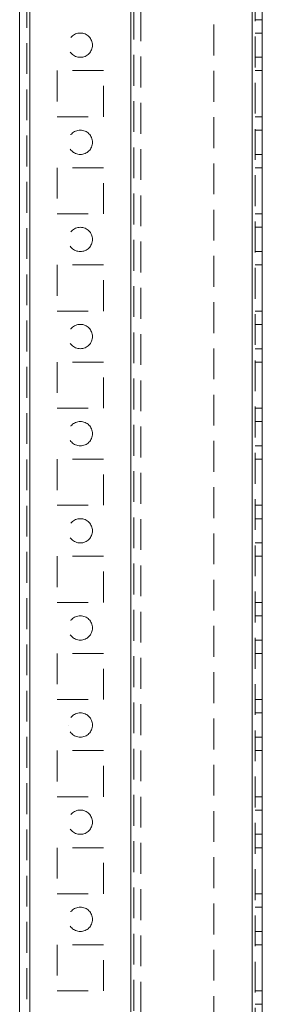
# Model space of a CAD drawing. Units: millimetres. Extents: x -3786 to 4614, y -3385 to 2555.
# Drawn here: x 225 to 275, y -759 to -556 of the extents above; entities that cross this region are included whole.
import ezdxf

# ---------------------------------------------------------------- set-up
doc = ezdxf.new("R2010")
doc.units = ezdxf.units.MM
doc.header["$LTSCALE"] = 5
doc.linetypes.add('HIDDEN', pattern=[1.905, 1.27, -0.635])

msp = doc.modelspace()

# ---------------------------------------------------------------- linework, layer by layer
at = {"color": 7, "linetype": 'Continuous', "lineweight": 18}
for p, q in [((225.38, -2108.89), (225.38, -94.59)), ((227.48, -2108.89), (227.48, -94.59)), ((273.28, -141.74), (273.28, -2061.74)), ((275.38, -141.74), (275.38, -2061.74))]:
    msp.add_line(p, q, dxfattribs=at)
at = {"color": 7, "linetype": 'HIDDEN', "lineweight": 18}
for p, q in [((226.88, -94.59), (226.88, -2108.89)), ((227.48, -94.59), (227.48, -2108.89)), ((227.48, -2108.89), (227.48, -94.59)), ((227.48, -94.59), (227.48, -2108.89)), ((227.48, -141.74), (227.48, -2061.74)), ((227.48, -2061.74), (227.48, -141.74)), ((227.48, -141.74), (227.48, -2061.74)), ((227.48, -2061.74), (227.48, -141.74)), ((248.28, -2061.74), (248.28, -141.74)), ((248.28, -141.74), (248.28, -2061.74)), ((248.28, -2061.74), (248.28, -141.74)), ((273.28, -2061.74), (273.28, -141.74)), ((273.28, -141.74), (273.28, -2061.74)), ((273.28, -2061.74), (273.28, -141.74)), ((273.28, -2061.74), (273.28, -141.74)), ((273.28, -141.74), (273.28, -2061.74)), ((273.28, -2061.74), (273.28, -141.74)), ((273.28, -141.74), (273.28, -2061.74)), ((273.88, -2061.74), (273.88, -141.74)), ((248.28, -144.22), (248.28, -2059.26)), ((248.88, -144.63), (248.88, -2058.86)), ((250.38, -144.99), (250.38, -2058.49)), ((265.38, -528.94), (265.38, -854.54)), ((273.88, -556.49), (275.38, -556.49)), ((273.88, -556.49), (275.38, -556.49)), ((275.38, -559.24), (273.88, -559.24)), ((275.38, -559.24), (273.88, -559.24)), ((273.88, -564.24), (275.38, -564.24)), ((273.88, -564.24), (275.38, -564.24)), ((242.63, -566.99), (233.13, -566.99)), ((233.13, -566.99), (233.13, -576.49)), ((242.63, -566.99), (233.13, -566.99)), ((233.13, -566.99), (233.13, -566.99)), ((233.13, -566.99), (233.13, -566.99)), ((242.63, -576.49), (242.63, -566.99)), ((242.63, -566.99), (242.63, -566.99)), ((242.63, -566.99), (242.63, -566.99)), ((273.88, -566.99), (275.38, -566.99)), ((273.88, -566.99), (275.38, -566.99)), ((233.13, -576.49), (242.63, -576.49)), ((233.13, -576.49), (242.63, -576.49)), ((273.88, -576.49), (275.38, -576.49)), ((273.88, -576.49), (275.38, -576.49)), ((273.88, -576.49), (275.38, -576.49)), ((275.38, -579.24), (273.88, -579.24)), ((275.38, -579.24), (273.88, -579.24)), ((273.88, -584.24), (275.38, -584.24)), ((273.88, -584.24), (275.38, -584.24)), ((242.63, -586.99), (233.13, -586.99)), ((233.13, -586.99), (233.13, -596.49)), ((242.63, -586.99), (233.13, -586.99)), ((233.13, -586.99), (233.13, -586.99)), ((242.63, -596.49), (242.63, -586.99)), ((242.63, -586.99), (242.63, -586.99)), ((273.88, -586.99), (275.38, -586.99)), ((273.88, -586.99), (275.38, -586.99)), ((273.88, -586.99), (275.38, -586.99)), ((233.13, -596.49), (242.63, -596.49)), ((233.13, -596.49), (233.13, -596.49)), ((233.13, -596.49), (242.63, -596.49)), ((242.63, -596.49), (242.63, -596.49)), ((273.88, -596.49), (275.38, -596.49)), ((273.88, -596.49), (275.38, -596.49)), ((275.38, -599.24), (273.88, -599.24)), ((275.38, -599.24), (273.88, -599.24)), ((273.88, -604.24), (275.38, -604.24)), ((273.88, -604.24), (275.38, -604.24)), ((242.63, -606.99), (233.13, -606.99)), ((233.13, -606.99), (233.13, -616.49)), ((242.63, -606.99), (233.13, -606.99)), ((233.13, -606.99), (233.13, -606.99)), ((242.63, -616.49), (242.63, -606.99)), ((242.63, -606.99), (242.63, -606.99)), ((273.88, -606.99), (275.38, -606.99)), ((273.88, -606.99), (275.38, -606.99)), ((273.88, -606.99), (275.38, -606.99)), ((233.13, -616.49), (242.63, -616.49)), ((233.13, -616.49), (242.63, -616.49)), ((273.88, -616.49), (275.38, -616.49)), ((273.88, -616.49), (275.38, -616.49)), ((273.88, -616.49), (275.38, -616.49)), ((275.38, -619.24), (273.88, -619.24)), ((275.38, -619.24), (273.88, -619.24)), ((273.88, -624.24), (275.38, -624.24)), ((273.88, -624.24), (275.38, -624.24)), ((242.63, -626.99), (233.13, -626.99)), ((233.13, -626.99), (233.13, -636.49)), ((242.63, -626.99), (233.13, -626.99)), ((233.13, -626.99), (233.13, -626.99)), ((242.63, -636.49), (242.63, -626.99)), ((242.63, -626.99), (242.63, -626.99)), ((273.88, -626.99), (275.38, -626.99)), ((273.88, -626.99), (275.38, -626.99)), ((273.88, -626.99), (275.38, -626.99)), ((273.88, -626.99), (275.38, -626.99)), ((233.13, -636.49), (242.63, -636.49)), ((233.13, -636.49), (242.63, -636.49)), ((273.88, -636.49), (275.38, -636.49)), ((273.88, -636.49), (275.38, -636.49)), ((273.88, -636.49), (275.38, -636.49)), ((275.38, -639.24), (273.88, -639.24)), ((275.38, -639.24), (273.88, -639.24)), ((273.88, -644.24), (275.38, -644.24)), ((273.88, -644.24), (275.38, -644.24)), ((242.63, -646.99), (233.13, -646.99)), ((233.13, -646.99), (233.13, -656.49)), ((242.63, -646.99), (233.13, -646.99)), ((233.13, -646.99), (233.13, -646.99)), ((242.63, -656.49), (242.63, -646.99)), ((242.63, -646.99), (242.63, -646.99)), ((273.88, -646.99), (275.38, -646.99)), ((273.88, -646.99), (275.38, -646.99)), ((273.88, -646.99), (275.38, -646.99)), ((233.13, -656.49), (242.63, -656.49)), ((233.13, -656.49), (242.63, -656.49)), ((273.88, -656.49), (275.38, -656.49)), ((273.88, -656.49), (275.38, -656.49)), ((273.88, -656.49), (275.38, -656.49)), ((273.88, -656.49), (275.38, -656.49)), ((275.38, -659.24), (273.88, -659.24)), ((275.38, -659.24), (273.88, -659.24)), ((273.88, -664.24), (275.38, -664.24)), ((273.88, -664.24), (275.38, -664.24)), ((242.63, -666.99), (233.13, -666.99)), ((233.13, -666.99), (233.13, -676.49)), ((242.63, -666.99), (233.13, -666.99)), ((233.13, -666.99), (233.13, -666.99)), ((242.63, -676.49), (242.63, -666.99)), ((242.63, -666.99), (242.63, -666.99)), ((273.88, -666.99), (275.38, -666.99)), ((273.88, -666.99), (275.38, -666.99)), ((273.88, -666.99), (275.38, -666.99)), ((233.13, -676.49), (242.63, -676.49)), ((233.13, -676.49), (242.63, -676.49)), ((273.88, -676.49), (275.38, -676.49)), ((273.88, -676.49), (275.38, -676.49)), ((273.88, -676.49), (275.38, -676.49)), ((273.88, -676.49), (275.38, -676.49)), ((275.38, -679.24), (273.88, -679.24)), ((275.38, -679.24), (273.88, -679.24)), ((273.88, -684.24), (275.38, -684.24)), ((273.88, -684.24), (275.38, -684.24)), ((242.63, -686.99), (233.13, -686.99)), ((233.13, -686.99), (233.13, -696.49)), ((242.63, -686.99), (233.13, -686.99)), ((233.13, -686.99), (233.13, -686.99)), ((242.63, -696.49), (242.63, -686.99)), ((242.63, -686.99), (242.63, -686.99)), ((273.88, -686.99), (275.38, -686.99)), ((273.88, -686.99), (275.38, -686.99)), ((233.13, -696.49), (242.63, -696.49)), ((233.13, -696.49), (242.63, -696.49)), ((273.88, -696.49), (275.38, -696.49)), ((273.88, -696.49), (275.38, -696.49)), ((273.88, -696.49), (275.38, -696.49)), ((275.38, -699.24), (273.88, -699.24)), ((275.38, -699.24), (273.88, -699.24)), ((235.38, -701.74), (235.38, -701.74)), ((240.38, -701.74), (240.38, -701.74)), ((273.88, -704.24), (275.38, -704.24)), ((273.88, -704.24), (275.38, -704.24)), ((242.63, -706.99), (233.13, -706.99)), ((233.13, -706.99), (233.13, -716.49)), ((242.63, -706.99), (233.13, -706.99)), ((233.13, -706.99), (233.13, -706.99)), ((242.63, -716.49), (242.63, -706.99)), ((242.63, -706.99), (242.63, -706.99)), ((273.88, -706.99), (275.38, -706.99)), ((273.88, -706.99), (275.38, -706.99)), ((273.88, -706.99), (275.38, -706.99)), ((233.13, -716.49), (242.63, -716.49)), ((233.13, -716.49), (233.13, -716.49)), ((233.13, -716.49), (242.63, -716.49)), ((242.63, -716.49), (242.63, -716.49)), ((273.88, -716.49), (275.38, -716.49)), ((273.88, -716.49), (275.38, -716.49)), ((273.88, -716.49), (275.38, -716.49)), ((275.38, -719.24), (273.88, -719.24)), ((275.38, -719.24), (273.88, -719.24)), ((273.88, -724.24), (275.38, -724.24)), ((273.88, -724.24), (275.38, -724.24)), ((242.63, -726.99), (233.13, -726.99)), ((233.13, -726.99), (233.13, -736.49)), ((242.63, -726.99), (233.13, -726.99)), ((233.13, -726.99), (233.13, -726.99)), ((242.63, -736.49), (242.63, -726.99)), ((242.63, -726.99), (242.63, -726.99)), ((273.88, -726.99), (275.38, -726.99)), ((273.88, -726.99), (275.38, -726.99)), ((273.88, -726.99), (275.38, -726.99)), ((233.13, -736.49), (242.63, -736.49)), ((233.13, -736.49), (242.63, -736.49)), ((233.13, -736.49), (233.13, -736.49)), ((242.63, -736.49), (242.63, -736.49)), ((273.88, -736.49), (275.38, -736.49)), ((273.88, -736.49), (275.38, -736.49)), ((273.88, -736.49), (275.38, -736.49)), ((275.38, -739.24), (273.88, -739.24)), ((275.38, -739.24), (273.88, -739.24)), ((273.88, -744.24), (275.38, -744.24)), ((273.88, -744.24), (275.38, -744.24)), ((242.63, -746.99), (233.13, -746.99)), ((233.13, -746.99), (233.13, -756.49)), ((242.63, -746.99), (233.13, -746.99)), ((233.13, -746.99), (233.13, -746.99)), ((242.63, -756.49), (242.63, -746.99)), ((242.63, -746.99), (242.63, -746.99)), ((273.88, -746.99), (275.38, -746.99)), ((273.88, -746.99), (275.38, -746.99)), ((273.88, -746.99), (275.38, -746.99)), ((273.88, -746.99), (275.38, -746.99)), ((233.13, -756.49), (242.63, -756.49)), ((233.13, -756.49), (242.63, -756.49)), ((273.88, -756.49), (275.38, -756.49)), ((273.88, -756.49), (275.38, -756.49)), ((273.88, -756.49), (275.38, -756.49)), ((275.38, -759.24), (273.88, -759.24))]:
    msp.add_line(p, q, dxfattribs=at)
for centre in [(237.88, -561.74), (237.88, -561.74), (237.88, -561.74), (237.88, -561.74), (237.88, -581.74), (237.88, -581.74), (237.88, -581.74), (237.88, -581.74), (237.88, -601.74), (237.88, -601.74), (237.88, -601.74), (237.88, -601.74), (237.88, -621.74), (237.88, -621.74), (237.88, -621.74), (237.88, -621.74), (237.88, -641.74), (237.88, -641.74), (237.88, -641.74), (237.88, -641.74), (237.88, -661.74), (237.88, -661.74), (237.88, -661.74), (237.88, -661.74), (237.88, -681.74), (237.88, -681.74), (237.88, -681.74), (237.88, -681.74), (237.88, -701.74), (237.88, -701.74), (237.88, -701.74), (237.88, -701.74), (237.88, -721.74), (237.88, -721.74), (237.88, -721.74), (237.88, -721.74), (237.88, -741.74), (237.88, -741.74), (237.88, -741.74), (237.88, -741.74)]:
    msp.add_circle(centre, 2.5, dxfattribs=at)

doc.saveas('drawing.dxf')
